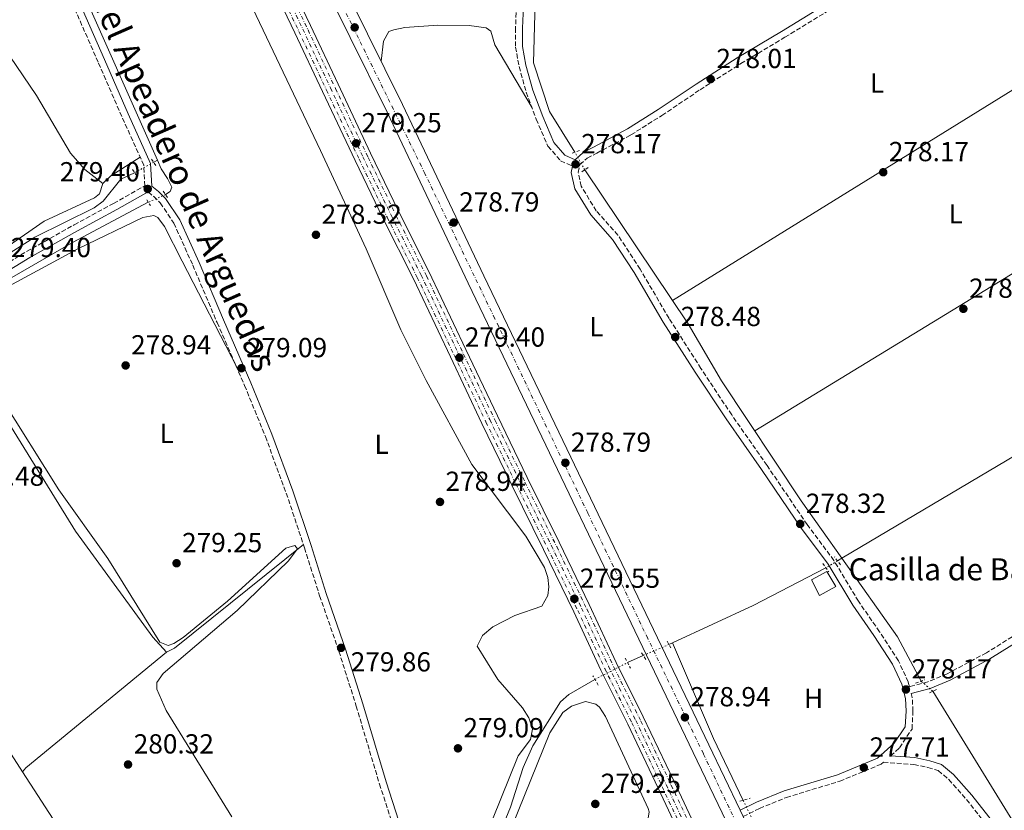
# Model space of a CAD drawing. Units: metres. Extents: x 611894 to 615372, y 4664551 to 4666921.
# Drawn here: x 613935 to 614293, y 4664941 to 4665228 of the extents above; entities that cross this region are included whole.
import ezdxf
from ezdxf.enums import TextEntityAlignment as Align

# ---------------------------------------------------------------- set-up
doc = ezdxf.new("R2010")
doc.units = ezdxf.units.M
doc.header["$MEASUREMENT"] = 0
for name, pattern in [('DGN Style 2', [1.7399219301090239, 1.043953158065414, -0.6959687720436097]), ('DGN Style 3', [2.435890702152634, 1.739921930109024, -0.6959687720436097]), ('DGN Style 4', [2.7856150101045474, 1.391937544087219, -0.6959687720436097, 0.001739921930109024, -0.6959687720436097]), ('DGN Style 5', [1.217945351076317, 0.5219765790327072, -0.6959687720436097])]:
    doc.linetypes.add(name, pattern=pattern)
for name, color, linetype, lineweight in [('Acequia sin especificar', 4, 'Continuous', 0), ('Acequia sin especificar no vista', 4, 'DGN Style 5', 0), ('Camino', 7, 'DGN Style 3', 0), ('Cauce permanente', 151, 'Continuous', 13), ('Cota de punto acotado terreno', 7, 'Continuous', 0), ('Curva de nivel intermedia', 30, 'Continuous', 0), ('Edificio', 1, 'Continuous', 13), ('Eje ferrocarril doble vía', 7, 'DGN Style 4', 0), ('Eje pista pavimentada', 7, 'DGN Style 4', 0), ('Etiqueta de uso rústico', 92, 'Continuous', 0), ('Ferrocarril vía ancha', 7, 'DGN Style 4', 0), ('Línea de asfalto', 7, 'Continuous', 13), ('Línea de cambio de uso (parcela vista)', 92, 'Continuous', 0), ('Línea superior del balasto(superficie)', 7, 'Continuous', 0), ('Margen derecho', 7, 'Continuous', 0), ('pavimentado', 23, 'Continuous', 0), ('Pontón-alcantarilla (pasos de agua)', 1, 'DGN Style 2', 0), ('Punto acotado terreno (símbolo)', 7, 'Continuous', 0), ('Texto de Borda', 7, 'Continuous', 0), ('Traza Ferrocarril', 8, 'Continuous', 0)]:
    doc.layers.add(name, color=color, linetype=linetype, lineweight=lineweight)
doc.styles.add('Style-Arial', font='arial.ttf')

# ---------------------------------------------------------------- blocks, each defined once
blk = doc.blocks.new('5PATER')
at = {"layer": 'Cauce permanente', "linetype": 'Continuous', "lineweight": 0}
h = blk.add_hatch(color=51, dxfattribs=at)
edge = h.paths.add_edge_path()
edge.add_ellipse((0, 0), major_axis=(-0.1095731443231308, -0.1110710700762829), ratio=0.9994222409660317, start_angle=0, end_angle=360)

msp = doc.modelspace()

# ---------------------------------------------------------------- linework, layer by layer
at = {"layer": 'Acequia sin especificar', "color": 4, "linetype": 'Continuous', "lineweight": 0, "extrusion": (-0.02817660477887795, -0.01553856881950851, 0.9994821818432665), "elevation": -89511.74785422985, "flags": 128}
msp.add_lwpolyline([(-3788665.342653817, 2789060.308435617), (-3788665.342653816, 2789058.754537295)], dxfattribs=at)
at = {"layer": 'Acequia sin especificar', "color": 4, "linetype": 'Continuous', "lineweight": 0, "extrusion": (0.1312146680799614, -0.2286768888004982, 0.9646188840206219), "elevation": -985921.3558386792, "flags": 128}
msp.add_lwpolyline([(2854422.643216698, 3608279.089103035), (2854454.819049899, 3608276.168545243), (2854484.634826591, 3608274.878948295)], dxfattribs=at)
at = {"layer": 'Acequia sin especificar', "color": 4, "linetype": 'Continuous', "lineweight": 0, "extrusion": (-0.2363433455368076, -0.1105476938631154, 0.9653605701508717), "elevation": -660592.1029294076, "flags": 128}
msp.add_lwpolyline([(-3965387.46479611, 2445151.909074445), (-3965387.46479611, 2445150.491012387)], dxfattribs=at)
at = {"layer": 'Acequia sin especificar', "color": 4, "linetype": 'Continuous', "lineweight": 0, "extrusion": (-0.1471508334385462, -0.0810790241561027, 0.9857853843815273), "elevation": -468335.4856012739, "flags": 128}
msp.add_lwpolyline([(-3789444.010959537, 2749586.058226718), (-3789406.406139603, 2749582.308437686), (-3789381.49458968, 2749580.939467088)], dxfattribs=at)
at = {"layer": 'Acequia sin especificar', "color": 4, "linetype": 'Continuous', "lineweight": 0, "extrusion": (0.01884017650484091, 0.00842073975955498, 0.9997870467710454), "elevation": 51131.49713786977, "flags": 128}
msp.add_lwpolyline([(4008337.91927596, -2463731.674126919), (4008337.91927596, -2463737.973674521)], dxfattribs=at)
at = {"layer": 'Acequia sin especificar', "color": 4, "linetype": 'Continuous', "lineweight": 0}
for points in [[(614136.6100000005, 4665180.01, 277.2100000000065), (614127.3799999999, 4665194.810000001, 277.2100000000065), (614121.5099999999, 4665212.41, 276.9199999999983), (614122.8799999999, 4665261.199999999, 276.179999999993), (614120.8399999999, 4665279.810000001, 275.9799999999959), (614118.6399999997, 4665287.49, 275.8699999999953), (614116.1500000004, 4665291.850000001, 275.9199999999983), (614107.4299999997, 4665296.600000001, 276.25)], [(613984.8399999999, 4665177.100000001, 278.5800000000018), (613955.4900000002, 4665243.42, 278.9400000000023), (613954.5800000001, 4665248.52, 278.8099999999977), (613955.2699999996, 4665252.460000001, 278.570000000007), (613958.0899999999, 4665255.600000001, 278.320000000007), (613985.2000000002, 4665273.350000001, 277.9100000000035), (613999.1200000001, 4665281.32, 276.3899999999995)], [(613987.7699999996, 4665164.59, 278.6900000000023), (613989.4500000002, 4665165.699999999, 278.6900000000023), (613990.0999999996, 4665167.289999999, 278.679999999993), (613988.54, 4665170.42, 278.6699999999983), (613986.2199999997, 4665173.970000001, 278.570000000007), (613984.8399999999, 4665177.100000001, 278.5800000000018)], [(613922.6200000001, 4665137.99, 278.7299999999959), (613940.29, 4665149.109999999, 278.7100000000065), (613961.8399999999, 4665159.730000001, 278.2400000000052), (613965.0899999999, 4665162.140000001, 278.2200000000012), (613971.54, 4665170.199999999, 278.2200000000012), (613976.5300000003, 4665172.51, 278.2200000000012)], [(614262.4400000004, 4664987.76, 277.4600000000065), (614253.8300000001, 4665003.859999999, 277.6100000000006), (614233.6162999999, 4665032.397299999, 277.8758999999991), (614218.8600000005, 4665053.230000001, 278.070000000007), (614189.9199999999, 4665096.890000001, 278.070000000007), (614177.7699999996, 4665117.59, 278.070000000007), (614140.1299999999, 4665173.550000001, 277.4600000000065)], [(614232.0199999996, 4665031.449999999, 277.5800000000018), (614233.6162999999, 4665032.397299999, 277.575800000006), (614326.3899999997, 4665087.449999999, 277.3300000000018), (614410.7199999997, 4665139.369999999, 277.4600000000065), (614450.3600000005, 4665162.810000001, 276.7200000000012), (614453.3300000001, 4665162.960000001, 276.5899999999965), (614455.8499999996, 4665160.789999999, 276.5899999999965), (614475.6900000004, 4665112.67, 276.7200000000012)], [(613669.25, 4664987.65, 282.7299999999959), (613674.4299999997, 4664991.119999999, 282.6300000000047), (613699.4199999999, 4665006.390000001, 282.2100000000065), (613730.6500000004, 4665023.730000001, 282.0200000000041), (613739.4500000002, 4665027.42, 281.820000000007), (613746.9699999997, 4665029.25, 281.820000000007), (613776.5099999999, 4665046.42, 281.25), (613807.8700000001, 4665064.83, 281.1000000000058), (613847.1699999999, 4665087.76, 279.5099999999948), (613904.3499999996, 4665118.609999999, 278.4700000000012), (613954.0099999999, 4665147.109999999, 278.4600000000065), (613981.54, 4665161.77, 278.2200000000012)], [(614091.5300000003, 4664891.24, 278.4199999999983), (614091.4600000001, 4664893.029999999, 278.4199999999983), (614091.8200000003, 4664894.180000001, 278.4199999999983), (614094.4299999997, 4664897.380000001, 278.4199999999983), (614098.4000000004, 4664906, 278.2899999999936), (614113.2000000002, 4664942.01, 278.0500000000029), (614117.7199999997, 4664956.41, 278.0500000000029), (614121.2400000002, 4664964.279999999, 278.1300000000047), (614131.3799999999, 4664980.210000001, 278.320000000007), (614134.3200000003, 4664982.869999999, 278.2899999999936), (614143.8600000005, 4664988.390000001, 278.1699999999983)], [(614266.6299999999, 4664984.100000001, 277.6399999999995), (614294.8300000001, 4664938.460000001, 277.6399999999995), (614328.2400000002, 4664890.609999999, 277.2799999999988), (614375.0899999999, 4664818.680000001, 277.0399999999936), (614408.9800000006, 4664769.980000001, 276.7400000000052), (614412.9600000001, 4664763.029999999, 276.6100000000006), (614422.3099999996, 4664742.66, 276.1699999999983)]]:
    msp.add_polyline3d(points, dxfattribs=at)
at = {"layer": 'Acequia sin especificar no vista', "color": 4, "linetype": 'DGN Style 5', "lineweight": 0, "extrusion": (-0.01625018159792513, 0.02982277645580087, 0.9994231003946737), "elevation": 129425.8392035271, "flags": 128}
msp.add_lwpolyline([(-2771429.356560987, -3800452.696932103), (-2771429.356560987, -3800460.05794426)], dxfattribs=at)
at = {"layer": 'Acequia sin especificar no vista', "color": 4, "linetype": 'DGN Style 5', "lineweight": 0, "extrusion": (-0.03414630884277726, -0.01886644977736204, 0.9992387535845535), "elevation": -108702.2668722194, "flags": 128}
msp.add_lwpolyline([(-3786423.943277955, 2791419.657958914), (-3786423.943277955, 2791411.711626426)], dxfattribs=at)
at = {"layer": 'Acequia sin especificar no vista', "color": 4, "linetype": 'DGN Style 5', "lineweight": 0, "extrusion": (-0.0624653072869013, -0.02827482610115592, 0.9976465404112332), "elevation": -169981.6181246224, "flags": 128}
msp.add_lwpolyline([(-3996851.100202802, 2477302.81626509), (-3996851.100202802, 2477295.961617032)], dxfattribs=at)
at = {"layer": 'Acequia sin especificar no vista', "color": 4, "linetype": 'DGN Style 5', "lineweight": 0, "extrusion": (-0.09078818272937257, -0.05344268909765708, 0.9944352089798055), "elevation": -304800.7989578253, "flags": 128}
msp.add_lwpolyline([(-3708625.024832851, 2879756.305500736), (-3708625.02483285, 2879751.369571239)], dxfattribs=at)
at = {"layer": 'Acequia sin especificar no vista', "color": 4, "linetype": 'DGN Style 5', "lineweight": 0, "extrusion": (0.01089734535728028, 0.004641894965597945, 0.9999298478769862), "elevation": 28625.05628030766, "flags": 128}
msp.add_lwpolyline([(614121.9430172787, 4664914.463662603), (614131.2637715603, 4664918.433705376)], dxfattribs=at)
at = {"layer": 'Acequia sin especificar no vista', "color": 4, "linetype": 'DGN Style 5', "lineweight": 0, "extrusion": (0.008001781186506522, 0.004139552058775574, 0.9999594169798073), "elevation": 24503.36578976643, "flags": 128}
msp.add_lwpolyline([(614121.9721180608, 4664926.926053166), (614133.8026995417, 4664933.046105602)], dxfattribs=at)
at = {"layer": 'Acequia sin especificar no vista', "color": 4, "linetype": 'DGN Style 5', "lineweight": 0, "extrusion": (-0.0243542540236282, 0.0212736443285497, 0.9994770144270129), "elevation": 84558.70179476704, "flags": 128}
msp.add_lwpolyline([(-3917460.637107057, -2604947.639730189), (-3917460.637107057, -2604953.206066506)], dxfattribs=at)
at = {"layer": 'Acequia sin especificar no vista', "color": 4, "linetype": 'DGN Style 5', "lineweight": 0, "elevation": 277.3099999999977, "flags": 128}
msp.add_lwpolyline([(614197.75, 4664944.439999999), (614201.8099999996, 4664936.09)], dxfattribs=at)
at = {"layer": 'Camino', "color": 7, "linetype": 'DGN Style 3', "lineweight": 0}
for points in [[(613922.6999999998, 4665135.080000003, 279.8099999999976), (613937.2699999989, 4665143.870000003, 279.8099999999976), (613954.6000000003, 4665153.57, 279.8099999999976), (613968.8899999999, 4665161.38, 279.5700000000071), (613980.3000000005, 4665167.75, 278.7200000000012), (613979.879999998, 4665175.27, 279.1399999999995), (613971.9099999998, 4665192.930000001, 278.8899999999995), (613963.2800000019, 4665212.680000001, 279.1399999999995), (613955.3400000002, 4665230.81, 279.2599999999948), (613948.4800000006, 4665247.910000001, 279.3800000000047), (613942.8700000001, 4665261.38, 279.5000000000001), (613937.1399999993, 4665274.710000001, 279.3800000000047), (613931.8299999983, 4665285.690000002, 278.6399999999993)], [(614258.1700000014, 4664985.739999999, 278.179999999993), (614257.7199999979, 4664987.489999999, 278.5200000000042), (614254.1700000005, 4664995.180000001, 278.5200000000042), (614247.2899999984, 4665005.710000001, 278.5200000000042), (614239.6399999997, 4665016.770000001, 278.5200000000042), (614230.7300000002, 4665031.61, 278.5200000000042), (614221.0100000016, 4665044.63, 278.7700000000041), (614206.4099999992, 4665066.140000002, 278.8899999999995), (614193.5599999991, 4665084.520000001, 278.6399999999993), (614182.3999999989, 4665101.360000002, 278.6399999999993), (614170.7899999993, 4665119.56, 278.5200000000042), (614160.2500000005, 4665137.52, 278.5200000000042), (614152.1900000004, 4665149.820000002, 278.5200000000042), (614144.3500000016, 4665158.680000001, 278.5200000000042), (614138.8900000011, 4665167.580000003, 278.3999999999943), (614137.8000000003, 4665172.570000002, 278.270000000004), (614138.3999999971, 4665175.460000002, 278.1499999999941), (614141.0100000022, 4665177.809999999, 278.1499999999941), (614144.5100000004, 4665179.600000001, 278.1499999999941), (614156.9600000002, 4665186.260000003, 278.270000000004), (614168.1999999988, 4665193.340000001, 278.5200000000042), (614182.0500000002, 4665202.649999999, 278.5200000000042), (614196.8599999984, 4665212.15, 278.3999999999943), (614212.9200000003, 4665221.739999999, 277.9100000000035), (614235.5300000013, 4665235.57, 278.1499999999941)], [(614115.359999999, 4665233.120000003, 276.8000000000029), (614114.989999998, 4665225.100000003, 276.9199999999983), (614115.0199999993, 4665218.180000001, 277.2899999999935), (614116.3099999991, 4665211.07, 277.2899999999935), (614118.8900000006, 4665201.77, 277.2899999999935), (614122.5599999987, 4665191.960000002, 277.5399999999937), (614126.7800000008, 4665182.140000001, 277.9100000000035), (614131.3699999996, 4665176.850000002, 278.0299999999989), (614135.7300000006, 4665174.890000002, 278.1499999999941)], [(613981.4600000005, 4665165.530000002, 278.729999999996), (613983.5199999991, 4665163.820000002, 279.2599999999948), (613985.8999999973, 4665161.520000001, 279.2599999999948), (613990.8299999982, 4665154.170000002, 279.2599999999948), (613997.6999999991, 4665138.899999999, 279.2599999999948), (614006.5300000003, 4665118.060000001, 279.2599999999948), (614016.5300000005, 4665095.210000002, 279.2599999999948), (614024.0699999998, 4665076.640000002, 279.7500000000001), (614031.6700000018, 4665056.109999999, 280.1199999999953), (614038.3000000013, 4665036.219999999, 280), (614043.7999999998, 4665018.789999999, 279.8699999999955), (614050.8099999992, 4664998.609999999, 279.8699999999955), (614057.0799999967, 4664978.719999999, 279.8699999999955), (614065.5599999992, 4664950.360000002, 279.7500000000001), (614073.6700000007, 4664925.550000001, 279.8699999999955), (614082.8700000007, 4664900.480000001, 280.1199999999953), (614087.3799999991, 4664888.16, 280), (614090.1299999984, 4664885.109999999, 280), (614091.3999999979, 4664883.399999999, 280), (614093.1700000004, 4664878.63, 279.5000000000001)], [(614309.9999999986, 4665012.930000001, 278.0299999999989), (614286.1600000004, 4664998.050000001, 278.1499999999941), (614271.8399999996, 4664990.420000004, 278.3999999999943), (614264.8599999992, 4664987.489999999, 278.6399999999993), (614258.1700000014, 4664985.739999999, 278.179999999993)], [(614251.2899999993, 4664960.600000002, 277.979999999996), (614254.5599999973, 4664963.54, 278.270000000004), (614259.1000000013, 4664970.359999999, 278.3999999999943), (614259.4400000012, 4664976.79, 278.3999999999943), (614259.2100000009, 4664981.79, 278.3999999999943), (614258.8099999985, 4664983.320000002, 278.1900000000024)], [(614197.739999999, 4664938.57, 278.8899999999995), (614203.6599999999, 4664941.510000002, 278.270000000004), (614213.4299999999, 4664945.480000001, 277.9100000000035), (614232.8299999969, 4664951.399999999, 278.0299999999989), (614247.9400000012, 4664957.570000002, 278.1499999999941), (614248.7100000001, 4664958.27, 277.9400000000026), (614259.7800000008, 4664957.5, 278.1499999999941), (614264.9100000006, 4664956.380000001, 278.1499999999941), (614268.6400000011, 4664955.239999998, 278.270000000004), (614272.4600000011, 4664952.010000003, 278.1499999999941), (614278.9200000007, 4664944.750000001, 278.0299999999989), (614289.0700000006, 4664931.789999999, 278.0299999999989)]]:
    msp.add_polyline3d(points, dxfattribs=at)
at = {"layer": 'Curva de nivel intermedia', "color": 30, "linetype": 'Continuous', "lineweight": 0, "elevation": 279.9999999999999, "flags": 128}
msp.add_lwpolyline([(613928.0900000011, 4665090.71), (613948.9900000001, 4665057.289999999), (613966.8600000005, 4665032.350000001), (613985.7499999999, 4665001.980000001), (613988.6900000013, 4665000.720000001), (613990.7800000012, 4665001.470000001), (613994.1600000008, 4665003.61), (614010.3200000012, 4665016.86), (614031.4800000016, 4665036.08), (614034.7400000006, 4665037.029999998), (614035.770000001, 4665035.890000001), (614032.3300000011, 4665031.390000001), (614013.77, 4665013.46), (613986.9600000014, 4664990.529999999), (613984.620000001, 4664987.269999999), (613984.6600000013, 4664984.800000001), (613987.9699999995, 4664977.029999999), (614011.8300000001, 4664938.430000001)], dxfattribs=at)
at = {"layer": 'Edificio', "color": 1, "linetype": 'Continuous', "lineweight": 13}
msp.add_polyline3d([(614231.4699999997, 4665022.140000001, 280.8800000000047), (614225.4500000002, 4665018.880000001, 281.25), (614222.54, 4665024.52, 281.25), (614228.1799999997, 4665027.550000001, 280.8800000000047)], close=True, dxfattribs=at)
at = {"layer": 'Edificio', "color": 51, "linetype": 'Continuous', "lineweight": 13}
msp.add_polyline3d([(614225.4500000002, 4665018.880000001, 281.25), (614222.54, 4665024.52, 281.25), (614228.1799999997, 4665027.550000001, 280.8800000000047), (614231.4699999997, 4665022.140000001, 280.8800000000047), (614225.4500000002, 4665018.880000001, 281.25)], dxfattribs=at)
at = {"layer": 'Eje ferrocarril doble vía', "color": 7, "linetype": 'DGN Style 4', "lineweight": 0}
msp.add_polyline3d([(613952.0500000005, 4665401.940000001, 280.570000000007), (613964.2600000014, 4665376.609999999, 280.2400000000052), (613976.5300000003, 4665351.31, 279.9400000000023), (613987.5899999999, 4665328.940000002, 279.8699999999953), (613998.1800000002, 4665306.78, 279.9199999999983), (614008.5599999982, 4665284.699999999, 279.6999999999971), (614017.0699999997, 4665266.59, 279.7200000000012), (614026.5899999995, 4665247.940000001, 279.5500000000029), (614037.6900000015, 4665224.680000001, 279.6600000000035), (614047.7100000018, 4665203.350000001, 279.679999999993), (614059.5200000004, 4665178.34, 279.7899999999936), (614069.7399999973, 4665157.149999999, 279.7899999999936), (614080.7100000022, 4665135.309999999, 280.0899999999965), (614094.1799999991, 4665106.920000002, 280.3899999999995), (614105.640000001, 4665082.809999999, 280.4400000000023), (614116.5199999996, 4665060.370000003, 280.3699999999953), (614128.070000001, 4665036.940000001, 280.4600000000065), (614139.019999999, 4665014.280000002, 280.4600000000065), (614148.8299999991, 4664993.140000001, 280.3099999999977), (614158.6799999997, 4664973.480000001, 280.5500000000029), (614169.7199999992, 4664950.180000001, 280.4799999999959), (614179.8900000014, 4664928.539999999, 280.2200000000012)], dxfattribs=at)
at = {"layer": 'Eje pista pavimentada', "color": 7, "linetype": 'DGN Style 4', "lineweight": 0}
msp.add_polyline3d([(614361.2899999993, 4664590.170000004, 278.3600000000005), (614346.6199999999, 4664620.000000001, 278.1199999999954), (614310.3399999985, 4664695.81, 278.1600000000035), (614292.1299999984, 4664734.010000002, 278.6600000000036), (614276.1400000001, 4664767.640000002, 278.5299999999988), (614263.5799999986, 4664793.59, 278.429999999993), (614246.3399999985, 4664829.699999999, 278.2899999999935), (614234.1000000008, 4664855.16, 278.3300000000018), (614209.9999999988, 4664905.330000004, 278.8099999999977), (614183.2699999984, 4664961.36, 279.3399999999965), (614163.0399999977, 4665003.310000001, 279.270000000004), (614141.229999999, 4665048.890000001, 279.0800000000019), (614107.48, 4665119.470000001, 279.0099999999949), (614082.0599999971, 4665172.219999999, 278.4900000000053), (614046.0399999993, 4665245.590000001, 278.270000000004), (614010.0300000006, 4665320.070000002, 278.3899999999995), (613972.5599999978, 4665399.940000001, 278.7899999999936)], dxfattribs=at)
at = {"layer": 'Ferrocarril vía ancha', "color": 7, "linetype": 'DGN Style 4', "lineweight": 0}
for points in [[(613950.6400000001, 4665401.09, 280.570000000007), (613962.86, 4665375.760000003, 280.2400000000052), (613975.1299999988, 4665350.469999999, 279.9400000000023), (613986.1799999995, 4665328.100000001, 279.8699999999953), (613996.780000001, 4665305.940000002, 279.9199999999983), (614007.1499999977, 4665283.859999998, 279.6999999999971), (614015.6599999993, 4665265.749999999, 279.7200000000012), (614025.1799999991, 4665247.09, 279.5500000000029), (614036.2800000011, 4665223.84, 279.6600000000035), (614046.3099999981, 4665202.510000002, 279.679999999993), (614058.120000001, 4665177.5, 279.7899999999936), (614068.3400000003, 4665156.309999998, 279.7899999999936), (614079.3000000016, 4665134.469999998, 280.0899999999965), (614092.7699999987, 4665106.080000001, 280.3899999999995), (614104.2399999973, 4665081.969999998, 280.4400000000023), (614115.1200000005, 4665059.530000002, 280.3699999999953), (614126.6600000006, 4665036.090000001, 280.4600000000065), (614137.6099999986, 4665013.440000001, 280.4600000000065), (614147.420000001, 4664992.300000002, 280.3099999999977), (614157.2800000004, 4664972.63, 280.5500000000029), (614168.32, 4664949.34, 280.4799999999959), (614178.4899999978, 4664927.7, 280.2200000000012)], [(613953.9400000015, 4665401.659999999, 280.570000000007), (613966.1600000013, 4665376.330000003, 280.2400000000052), (613978.4300000002, 4665351.03, 279.9400000000023), (613989.480000001, 4665328.66, 279.8699999999953), (614000.079999998, 4665306.500000001, 279.9199999999983), (614010.4499999991, 4665284.420000002, 279.6999999999971), (614018.9600000007, 4665266.309999998, 279.7200000000012), (614028.4800000003, 4665247.66, 279.5500000000029), (614039.579999998, 4665224.399999999, 279.6600000000035), (614049.6099999994, 4665203.07, 279.679999999993), (614061.4200000024, 4665178.059999999, 279.7899999999936), (614071.6400000016, 4665156.870000001, 279.7899999999936), (614082.6000000008, 4665135.030000002, 280.0899999999965), (614096.07, 4665106.640000001, 280.3899999999995), (614107.5399999986, 4665082.530000002, 280.4400000000023), (614118.4200000018, 4665060.09, 280.3699999999953), (614129.960000002, 4665036.649999998, 280.4600000000065), (614140.9099999999, 4665014.000000001, 280.4600000000065), (614150.7199999979, 4664992.86, 280.3099999999977), (614160.5799999973, 4664973.199999999, 280.5500000000029), (614171.6200000013, 4664949.899999998, 280.4799999999959), (614181.7899999992, 4664928.260000002, 280.2200000000012)]]:
    msp.add_polyline3d(points, dxfattribs=at)
at = {"layer": 'Línea de asfalto', "color": 7, "linetype": 'Continuous', "lineweight": 13}
for points in [[(613945.3599999979, 4665448.88, 279.6100000000006), (613978.8500000021, 4665379.690000002, 278.4900000000053), (614014.5900000005, 4665303.140000002, 278.3600000000005), (614068.2899999984, 4665194.57, 278.1900000000024), (614097.8399999997, 4665132.36, 278.979999999996), (614179.5699999991, 4664961.860000002, 279.3500000000058), (614236.7899999976, 4664842.910000001, 278.2299999999959), (614296.8299999967, 4664717.770000001, 278.7200000000012), (614331.0199999983, 4664645.140000001, 278.3600000000005), (614357.8200000003, 4664590.120000001, 278.3600000000005)], [(614022.9499999977, 4665300.410000001, 278.3600000000005), (614073.9400000012, 4665197.309999999, 278.1900000000024), (614103.5100000004, 4665135.070000002, 278.979999999996), (614185.2300000008, 4664964.580000004, 279.3500000000058), (614196.6599999993, 4664940.820000002, 279.1300000000046)]]:
    msp.add_polyline3d(points, dxfattribs=at)
at = {"layer": 'Línea de cambio de uso (parcela vista)', "color": 92, "linetype": 'Continuous', "lineweight": 0, "extrusion": (0.07239947782515647, -0.0988553420133875, 0.9924645771845266), "elevation": -416431.335531668, "flags": 128}
msp.add_lwpolyline([(3252130.39443429, 3375199.171191408), (3252098.390364236, 3375199.171191408), (3251944.41006449, 3375211.249680126)], dxfattribs=at)
at = {"layer": 'Línea de cambio de uso (parcela vista)', "color": 92, "linetype": 'Continuous', "lineweight": 0, "extrusion": (0.001996827452990102, 0.001218667961475516, 0.9999972637605178), "elevation": 7189.286576237937, "flags": 128}
msp.add_lwpolyline([(614200.231067465, 4665073.362818656), (614372.311366101, 4665178.383496642)], dxfattribs=at)
at = {"layer": 'Línea de cambio de uso (parcela vista)', "color": 92, "linetype": 'Continuous', "lineweight": 0, "elevation": 278.0200000000041, "flags": 128}
msp.add_lwpolyline([(613965.0599999996, 4665168.609999999), (613967.9600000001, 4665171.4), (613978.5499999998, 4665178.210000001)], dxfattribs=at)
at = {"layer": 'Línea de cambio de uso (parcela vista)', "color": 92, "linetype": 'Continuous', "lineweight": 0, "extrusion": (0.2662298841983484, 0.1804752857213946, 0.9468634114820971), "elevation": 1005623.145933904, "flags": 128}
msp.add_lwpolyline([(3516864.894955181, -2959578.407118708), (3516925.192609902, -2959579.930580281), (3517012.355589761, -2959579.930580281)], dxfattribs=at)
at = {"layer": 'Línea de cambio de uso (parcela vista)', "color": 92, "linetype": 'Continuous', "lineweight": 0, "extrusion": (0.0413646381892857, -0.07759249126201934, 0.9961266847179745), "elevation": -336293.51572173, "flags": 128}
msp.add_lwpolyline([(2736355.313029436, 3812932.773252463), (2736358.565382429, 3812932.773252463), (2736417.624531399, 3812944.032249885)], dxfattribs=at)
at = {"layer": 'Línea de cambio de uso (parcela vista)', "color": 92, "linetype": 'Continuous', "lineweight": 0, "extrusion": (-0.5537760375343059, 0.6748156571743488, 0.4878072663308275), "elevation": 2808138.480500063, "flags": 128}
msp.add_lwpolyline([(-3433974.936093798, -1568873.632378151), (-3433908.728900835, -1568873.632378151), (-3433906.887182517, -1568873.071063942)], dxfattribs=at)
at = {"layer": 'Línea de cambio de uso (parcela vista)', "color": 92, "linetype": 'Continuous', "lineweight": 0}
for points in [[(613965.0599999996, 4665168.609999999, 278.0200000000041), (613958.4299999997, 4665173.640000001, 278.0200000000041), (613953.2300000006, 4665179.58, 278.0200000000041), (613940.8600000005, 4665200.609999999, 278.0200000000041), (613916.5999999996, 4665236.41, 278.320000000007), (613868.0999999996, 4665304.600000001, 278.4900000000052), (613857.2790999999, 4665320.259400001, 278.5997999999963)], [(614018.3600000005, 4665234.75, 277.6399999999995), (614044.1100000005, 4665180.560000001, 277.1999999999971), (614060.7199999997, 4665144.84, 277.1699999999983), (614073.2800000003, 4665115.41, 277.6199999999953), (614082.54, 4665096.99, 277.4100000000035), (614099.0999999996, 4665066.49, 277.6399999999995), (614118.7300000006, 4665040.5, 277.8500000000058), (614125.54, 4665029.029999999, 278.0099999999948), (614126.7100000001, 4665025.439999999, 278.0500000000029), (614127.1299999999, 4665022.02, 278.0899999999965), (614126.6799999997, 4665018.82, 278.1199999999953), (614124.5499999998, 4665015.02, 278.1300000000047), (614114.7599999999, 4665011.600000001, 278.1300000000047), (614106.7599999999, 4665007.449999999, 278.6199999999953), (614102.9600000001, 4665004.33, 278.6199999999953), (614101.0700000003, 4665000.41, 278.6199999999953), (614108.5599999996, 4664988.300000001, 278.6199999999953), (614117.54, 4664978.09, 278.6199999999953), (614119.8399999999, 4664974.390000001, 278.6199999999953), (614121.1299999999, 4664970.310000001, 278.6199999999953), (614120.4000000004, 4664966.5, 278.6199999999953), (614115.9800000006, 4664960.58, 278.6199999999953), (614088.5, 4664892.390000001, 278.6199999999953)], [(614066.1500000004, 4665213.060000001, 277.8999999999942), (614066.9800000006, 4665220.300000001, 277.4100000000035), (614068.9100000003, 4665223.880000001, 277.4100000000035), (614070.75, 4665224.430000001, 276.9100000000035), (614074.8099999996, 4665225.310000001, 276.9100000000035), (614086.7800000003, 4665226.15, 276.5099999999948), (614098.1799999997, 4665226.07, 276.3300000000018), (614104.3700000001, 4665225.109999999, 276.7400000000052), (614106.0599999996, 4665223.930000001, 276.9100000000035), (614107.5199999996, 4665219.039999999, 277.4100000000035), (614120.9900000002, 4665196.15, 276.4199999999983)], [(613590.5800000001, 4665075.24, 282.7299999999959), (613598.1299999999, 4665056.300000001, 283.5), (613597.1500000004, 4665040.08, 283.5), (613597.7599999999, 4664998.640000001, 283.5), (613598.4400000004, 4664986.67, 283.7700000000041), (613600.7599999999, 4664968.76, 284.2599999999948), (613601.8300000001, 4664964.939999999, 284.2599999999948), (613603.5899999999, 4664961.289999999, 284.2599999999948), (613606.3399999999, 4664957.83, 284.2599999999948), (613606.9800000006, 4664957.449999999, 284.2599999999948), (613610.3499999996, 4664957.779999999, 283.8800000000047), (613615.7699999996, 4664960.9, 283.8800000000047), (613634.6500000004, 4664975.710000001, 283.8800000000047), (613652.4900000002, 4664988.310000001, 283.8800000000047), (613682.5700000003, 4665006.9, 282.7299999999959), (613697.4000000004, 4665016.800000001, 282.7299999999959), (613767.6699999999, 4665052.720000001, 281.4900000000052), (613801.9500000002, 4665073.32, 280.820000000007), (613855.2400000002, 4665103.41, 278.5099999999948), (613929.3899999997, 4665144.980000001, 278.0599999999977), (613943.7000000002, 4665154.949999999, 278.0200000000041), (613961.9400000004, 4665163.439999999, 278.0200000000041), (613963.75, 4665164.83, 278.0200000000041), (613965.0599999996, 4665168.609999999, 278.0200000000041)], [(613911.9699999997, 4665111.039999999, 279.5), (613913.04, 4665112.83, 279.5), (613913.8200000003, 4665118.66, 279.5), (613915.7999999998, 4665122.189999999, 279.5), (613918.8700000001, 4665124.890000001, 279.5), (613955.9199999999, 4665144.890000001, 280.5299999999988), (613979.4900000002, 4665156.24, 279.4199999999983), (613983.4900000002, 4665156.980000001, 278.6699999999983), (613985.0499999998, 4665156.199999999, 278.5099999999948), (613987.3700000001, 4665152.939999999, 278.5200000000041), (613993.8700000001, 4665140.42, 278.0200000000041), (614013.6500000004, 4665101.800000001, 278.5099999999948)], [(613911.9699999997, 4665111.039999999, 278.0200000000041), (613921.8399999999, 4665095.970000001, 280.4700000000012), (613930.29, 4665082.430000001, 281.179999999993), (613955.1200000001, 4665042.24, 279.4900000000052), (613983.2000000002, 4665003.779999999, 279.3500000000058), (613988.1900000004, 4664998.230000001, 279)], [(614098.3899999997, 4664887.949999999, 279.3999999999942), (614094.9900000002, 4664888.66, 279.1600000000035), (614127.4100000003, 4664969, 278.9100000000035), (614132.1500000004, 4664976.33, 278.9100000000035), (614135.3600000005, 4664978.65, 278.9100000000035), (614140.4500000002, 4664980.310000001, 278.9100000000035), (614144.2400000002, 4664979.34, 279.2599999999948), (614145.5300000003, 4664978.33, 279.3999999999942), (614147.6900000004, 4664974.930000001, 279.6300000000047), (614163.2100000001, 4664941.5, 279.6199999999953), (614163.5199999996, 4664940.32, 279.6499999999942), (614162.9800000006, 4664936.470000001, 279.6499999999942), (614159.8099999996, 4664929.77, 279.6499999999942), (614157.2199999997, 4664925.880000001, 279.6499999999942), (614148.75, 4664917.369999999, 279.6499999999942), (614139.0800000001, 4664909.300000001, 279.5), (614125.4000000004, 4664899.42, 278.9100000000035), (614118.2599999999, 4664895.32, 278.9499999999971), (614107.1200000001, 4664890.689999999, 279.320000000007), (614098.3899999997, 4664887.949999999, 279.3999999999942)], [(613935.7599999999, 4664954.850000001, 280.4799999999959), (613960.7300000006, 4664916.33, 279.5099999999948), (613969.5599999996, 4664899.689999999, 279.5), (613982.7800000003, 4664877.529999999, 279.5)]]:
    msp.add_polyline3d(points, dxfattribs=at)
at = {"layer": 'Línea superior del balasto(superficie)', "color": 7, "linetype": 'Continuous', "lineweight": 0}
for points in [[(613954.829999999, 4665403.239999998, 280.570000000007), (613967.0199999996, 4665377.940000001, 280.2400000000052), (613979.2899999984, 4665352.659999999, 279.9400000000023), (613990.3500000027, 4665330.29, 279.8699999999953), (614000.9499999996, 4665308.100000001, 279.9199999999983), (614011.3299999975, 4665286, 279.6999999999971), (614019.829999998, 4665267.940000001, 279.7200000000012), (614029.3400000008, 4665249.300000001, 279.5500000000029), (614040.4600000009, 4665226.000000001, 279.6600000000035), (614050.4899999979, 4665204.659999999, 279.679999999993), (614062.2899999997, 4665179.660000001, 279.7899999999936), (614072.5, 4665158.510000002, 279.7899999999936), (614083.469999998, 4665136.66, 280.0899999999965), (614096.9499999983, 4665108.239999998, 280.3899999999995), (614108.4100000004, 4665084.140000001, 280.4400000000023), (614119.2800000022, 4665061.720000001, 280.3699999999953), (614130.8299999993, 4665038.280000002, 280.4600000000065), (614141.7899999983, 4665015.600000001, 280.4600000000065), (614151.5899999996, 4664994.480000001, 280.3099999999977), (614161.4400000023, 4664974.82, 280.5500000000029), (614172.4999999999, 4664951.489999999, 280.4799999999959), (614182.670000002, 4664929.850000001, 280.2200000000012)], [(613949.1800000005, 4665400.590000001, 280.570000000007), (613961.4099999992, 4665375.230000001, 280.2400000000052), (613973.6900000017, 4665349.920000002, 279.9400000000023), (613984.7399999978, 4665327.559999999, 279.8699999999953), (613995.3200000013, 4665305.430000001, 279.9199999999983), (614005.6900000004, 4665283.350000001, 279.6999999999971), (614014.230000001, 4665265.199999999, 279.7200000000012), (614023.7500000007, 4665246.54, 279.5500000000029), (614034.8299999982, 4665223.330000003, 279.6600000000035), (614044.8500000008, 4665202.010000001, 279.679999999993), (614056.6599999992, 4665176.980000001, 279.7899999999936), (614066.8999999987, 4665155.749999999, 279.7899999999936), (614077.86, 4665133.920000004, 280.0899999999965), (614091.3200000002, 4665105.559999998, 280.3899999999995), (614102.7899999989, 4665081.440000001, 280.4400000000023), (614113.6799999987, 4665058.980000001, 280.3699999999953), (614125.2199999989, 4665035.55, 280.4600000000065), (614136.1600000003, 4665012.930000001, 280.4600000000065), (614145.9800000016, 4664991.77, 280.3099999999977), (614155.8400000009, 4664972.090000001, 280.5500000000029), (614166.8600000005, 4664948.830000003, 280.4799999999959), (614177.0300000004, 4664927.190000001, 280.2200000000012)]]:
    msp.add_polyline3d(points, dxfattribs=at)
at = {"layer": 'Margen derecho', "color": 7, "linetype": 'Continuous', "lineweight": 0}
for points in [[(613890.8900000011, 4665386.15, 278.8899999999995), (613898.8000000013, 4665367.300000001, 278.7700000000041), (613908.0799999973, 4665344.960000002, 278.8899999999995), (613917.5900000003, 4665322.370000001, 278.6399999999993), (613927.1299999978, 4665300.790000001, 278.3999999999943), (613934.0700000003, 4665286.789999999, 278.6399999999993), (613939.4100000003, 4665275.75, 279.3800000000047), (613945.1700000024, 4665262.360000002, 279.5000000000001), (613950.7899999993, 4665248.86, 279.3800000000047), (613957.6499999969, 4665231.780000002, 279.2599999999948), (613965.5700000006, 4665213.680000002, 279.1399999999995), (613974.1999999986, 4665193.949999999, 278.8899999999995), (613982.359999999, 4665175.870000001, 279.1399999999995), (613982.8099999984, 4665167.660000001, 279.2599999999948), (613985.1900000012, 4665165.680000001, 279.2599999999948), (613987.8299999986, 4665163.140000002, 279.2599999999948), (613993.0299999998, 4665155.390000002, 279.2599999999948), (613999.989999998, 4665139.910000001, 279.2599999999948), (614008.8299999981, 4665119.050000003, 279.2599999999948), (614018.8299999983, 4665096.180000001, 279.2599999999948)], [(614117.859999998, 4665233.02, 276.8000000000029), (614117.489999997, 4665225.04, 276.9199999999983), (614117.5199999983, 4665218.410000001, 277.2899999999935), (614118.7499999999, 4665211.63, 277.2899999999935), (614121.2699999989, 4665202.539999999, 277.2899999999935), (614124.8799999988, 4665192.899999999, 277.5399999999937), (614128.9200000021, 4665183.489999998, 277.9100000000035), (614132.8999999985, 4665178.899999999, 278.0299999999989), (614136.6299999991, 4665177.230000002, 278.1499999999941), (614139.5799999973, 4665179.890000002, 278.1499999999941), (614143.3500000002, 4665181.820000002, 278.1499999999941), (614155.7100000008, 4665188.430000001, 278.270000000004), (614166.8399999997, 4665195.440000002, 278.5200000000042), (614180.6799999999, 4665204.739999998, 278.5200000000042), (614195.5399999995, 4665214.270000001, 278.3999999999943), (614211.6299999983, 4665223.88, 277.9100000000035), (614234.2500000006, 4665237.720000001, 278.1499999999941)], [(614196.6599999993, 4664940.820000002, 278.8899999999995), (614202.6299999994, 4664943.79, 278.270000000004), (614212.5899999995, 4664947.84, 277.9100000000035), (614231.9899999986, 4664953.760000004, 278.0299999999989), (614246.5899999988, 4664959.720000001, 278.1499999999941), (614252.6499999984, 4664965.190000001, 278.270000000004), (614256.6400000004, 4664971.170000004, 278.3999999999943), (614256.9299999988, 4664976.79, 278.3999999999943), (614256.7199999986, 4664981.41, 278.3999999999943), (614255.3500000007, 4664986.640000001, 278.5200000000042), (614251.98, 4664993.960000001, 278.5200000000042), (614245.2099999997, 4665004.31, 278.5200000000042), (614237.5399999986, 4665015.410000003, 278.5200000000042), (614228.6499999971, 4665030.210000001, 278.5200000000042), (614218.9699999987, 4665043.180000001, 278.7700000000041), (614204.3500000006, 4665064.720000001, 278.8899999999995), (614191.5000000005, 4665083.120000003, 278.6399999999993), (614180.3, 4665100, 278.6399999999993), (614168.649999998, 4665118.260000002, 278.5200000000042), (614158.1299999993, 4665136.200000001, 278.5200000000042), (614150.1999999988, 4665148.300000002, 278.5200000000042), (614142.3299999988, 4665157.190000001, 278.5200000000042), (614136.5399999997, 4665166.630000001, 278.3999999999943), (614135.25, 4665172.559999999, 278.270000000004), (614135.7300000006, 4665174.890000002, 278.1499999999941)], [(613923.9600000005, 4665132.920000002, 279.8099999999976), (613938.5199999983, 4665141.710000001, 279.8099999999976), (613955.8099999975, 4665151.38, 279.8099999999976), (613970.1000000014, 4665159.190000002, 279.5700000000071), (613981.4600000005, 4665165.530000002, 278.729999999996)], [(614018.8299999983, 4665096.180000001, 279.2599999999948), (614026.3999999989, 4665077.550000002, 279.7500000000001), (614034.0299999998, 4665056.940000001, 280.1199999999953), (614040.6799999995, 4665036.99, 280), (614046.1700000013, 4665019.580000003, 279.8699999999955), (614053.1799999987, 4664999.399999999, 279.8699999999955), (614059.4699999985, 4664979.460000001, 279.8699999999955), (614067.9499999987, 4664951.11, 279.7500000000001), (614076.0300000011, 4664926.370000001, 279.8699999999955)], [(614311.3199999996, 4665010.81, 278.0299999999989), (614287.4099999999, 4664995.880000001, 278.1499999999941), (614272.9100000003, 4664988.149999999, 278.3999999999943), (614265.6599999993, 4664985.120000003, 278.6399999999993), (614258.8099999985, 4664983.320000002, 278.1900000000024)], [(614251.2899999993, 4664960.600000002, 277.979999999996), (614260.1400000007, 4664959.989999998, 278.1499999999941), (614265.5399999986, 4664958.810000001, 278.1499999999941), (614269.8599999994, 4664957.480000001, 278.270000000004), (614274.2100000011, 4664953.800000001, 278.1499999999941), (614280.8399999985, 4664946.36, 278.0299999999989), (614291.0599999977, 4664933.300000003, 278.0299999999989)]]:
    msp.add_polyline3d(points, dxfattribs=at)
at = {"layer": 'pavimentado', "color": 23, "linetype": 'Continuous', "lineweight": 0}
msp.add_polyline3d([(613962.4400000018, 4665428.019999999, 279.2299999999959), (613984.5300000021, 4665382.390000001, 278.4900000000052), (614020.2500000005, 4665305.859999999, 278.3600000000006), (614021.5599999981, 4665303.220000001, 278.3600000000006), (614022.9499999982, 4665300.41, 278.3999999999942), (614073.9400000017, 4665197.309999998, 278.1900000000023), (614103.5100000009, 4665135.070000002, 278.9799999999959), (614185.2300000013, 4664964.580000003, 279.3500000000058), (614196.6599999998, 4664940.82, 279.1300000000047), (614197.7399999994, 4664938.57, 278.8899999999995), (614242.4499999997, 4664845.63, 278.2299999999959), (614302.5000000001, 4664720.470000001, 278.7200000000012), (614336.6900000017, 4664647.850000001, 278.3600000000006), (614364.7499999999, 4664590.230000001, 278.3600000000006), (614357.8200000008, 4664590.120000001, 278.3600000000006), (614331.0199999987, 4664645.140000001, 278.3600000000006), (614296.8299999972, 4664717.77, 278.7200000000012), (614236.7899999982, 4664842.910000001, 278.2299999999959), (614179.5699999996, 4664961.86, 279.3500000000058), (614097.8400000002, 4665132.36, 278.9799999999959), (614068.2899999989, 4665194.569999999, 278.1900000000023), (614014.5900000009, 4665303.140000002, 278.3600000000006), (613978.8500000027, 4665379.690000002, 278.4900000000052), (613945.3599999984, 4665448.88, 279.6100000000006)], dxfattribs=at)
at = {"layer": 'Pontón-alcantarilla (pasos de agua)', "color": 1, "linetype": 'DGN Style 2', "lineweight": 0, "extrusion": (-0.02384170205980871, 0.03555094034151262, 0.9990834318933157), "elevation": 151491.6172612663, "flags": 128}
msp.add_lwpolyline([(-3108338.159329097, -3529322.901564836), (-3108338.159329097, -3529325.93856994)], dxfattribs=at)
at = {"layer": 'Pontón-alcantarilla (pasos de agua)', "color": 1, "linetype": 'DGN Style 2', "lineweight": 0, "flags": 128}
for points, elevation in [([(614138.2000000002, 4665180.65), (614135.6200000001, 4665179.600000001)], 278.1499999999942), ([(614139.1399999997, 4665172.880000001), (614141.3899999997, 4665174.4)], 278.0899999999965), ([(613988.4800000006, 4665163.539999999), (613986.9400000004, 4665165.810000001)], 279.1300000000047), ([(614170.1200000001, 4665002.25), (614171.4000000004, 4664999.84)], 279.0599999999977), ([(614196.5599999996, 4664944.09), (614200.29, 4664945.199999999)], 277.8000000000029)]:
    msp.add_lwpolyline(points, dxfattribs=dict(at, elevation=elevation))
at = {"layer": 'Pontón-alcantarilla (pasos de agua)', "color": 1, "linetype": 'DGN Style 2', "lineweight": 0, "extrusion": (-0.02371175619541438, 0.03549748116759424, 0.9990884252401715), "elevation": 151322.0372263506, "flags": 128}
msp.add_lwpolyline([(-3101858.141171717, -3535020.446851214), (-3101858.141171717, -3535023.492159079)], dxfattribs=at)
at = {"layer": 'Pontón-alcantarilla (pasos de agua)', "color": 1, "linetype": 'DGN Style 2', "lineweight": 0, "extrusion": (-0.05056043658152927, 0.08206347781854198, 0.9953437737088683), "elevation": 352073.6027704306, "flags": 128}
msp.add_lwpolyline([(-2969831.739300254, -3632748.180795325), (-2969831.739300254, -3632745.690875649)], dxfattribs=at)
at = {"layer": 'Pontón-alcantarilla (pasos de agua)', "color": 1, "linetype": 'DGN Style 2', "lineweight": 0, "extrusion": (0.01825549509893601, -0.02599515200838311, 0.9994953671582244), "elevation": -109776.9870165443, "flags": 128}
msp.add_lwpolyline([(3183679.15758744, 3462935.263616709), (3183679.15758744, 3462931.485866055)], dxfattribs=at)
at = {"layer": 'Pontón-alcantarilla (pasos de agua)', "color": 1, "linetype": 'DGN Style 2', "lineweight": 0, "extrusion": (-0.01955768910873795, 0.02587227931540871, 0.999473922601161), "elevation": 108960.152809949, "flags": 128}
msp.add_lwpolyline([(-3303114.402821876, -3349231.301665089), (-3303114.402821876, -3349235.001638062)], dxfattribs=at)
at = {"layer": 'Pontón-alcantarilla (pasos de agua)', "color": 1, "linetype": 'DGN Style 2', "lineweight": 0, "extrusion": (-0.01500787459395645, 0.02820851821445733, 0.9994893912395052), "elevation": 122654.1369886516, "flags": 128}
msp.add_lwpolyline([(-2733316.887411532, -3827964.183248441), (-2733316.887411532, -3827960.11469833)], dxfattribs=at)
at = {"layer": 'Pontón-alcantarilla (pasos de agua)', "color": 1, "linetype": 'DGN Style 2', "lineweight": 0, "extrusion": (-0.02163184777700428, 0.03337108225917967, 0.9992089040989395), "elevation": 142668.9578562324, "flags": 128}
msp.add_lwpolyline([(-3052830.649599539, -3577604.050938412), (-3052830.649599539, -3577607.068371096)], dxfattribs=at)
at = {"layer": 'Pontón-alcantarilla (pasos de agua)', "color": 1, "linetype": 'DGN Style 2', "lineweight": 0, "extrusion": (0.01680757420879293, -0.02923817596883165, 0.9994311554655636), "elevation": -125794.3816839891, "flags": 128}
msp.add_lwpolyline([(2857346.604604804, 3736176.899167796), (2857346.604604804, 3736180.75389217)], dxfattribs=at)
at = {"layer": 'Pontón-alcantarilla (pasos de agua)', "color": 1, "linetype": 'DGN Style 2', "lineweight": 0, "extrusion": (-0.03122370519484478, -0.01167414496159326, 0.9994442428536578), "elevation": -73360.9259284455, "flags": 128}
msp.add_lwpolyline([(-4154440.095993113, 2207864.447881388), (-4154440.095993113, 2207868.047728606)], dxfattribs=at)
at = {"layer": 'Pontón-alcantarilla (pasos de agua)', "color": 1, "linetype": 'DGN Style 2', "lineweight": 0, "extrusion": (0.03567227272754992, 0.01618245485306052, 0.9992325140393401), "elevation": 97681.34576346129, "flags": 128}
msp.add_lwpolyline([(3994522.612390831, -2484684.08998755), (3994522.61239083, -2484680.771222719)], dxfattribs=at)
at = {"layer": 'Traza Ferrocarril', "color": 8, "linetype": 'Continuous', "lineweight": 0}
for points in [[(613954.829999999, 4665403.239999998, 280.570000000007), (613967.0199999996, 4665377.940000001, 280.2400000000052), (613979.2899999984, 4665352.659999999, 279.9400000000023), (613990.3500000027, 4665330.29, 279.8699999999953), (614000.9499999996, 4665308.100000001, 279.9199999999983), (614011.3299999975, 4665286, 279.6999999999971), (614019.829999998, 4665267.940000001, 279.7200000000012), (614029.3400000008, 4665249.300000001, 279.5500000000029), (614040.4600000009, 4665226.000000001, 279.6600000000035), (614050.4899999979, 4665204.659999999, 279.679999999993), (614062.2899999997, 4665179.660000001, 279.7899999999936), (614072.5, 4665158.510000002, 279.7899999999936), (614083.469999998, 4665136.66, 280.0899999999965), (614096.9499999983, 4665108.239999998, 280.3899999999995), (614108.4100000004, 4665084.140000001, 280.4400000000023), (614119.2800000022, 4665061.720000001, 280.3699999999953), (614130.8299999993, 4665038.280000002, 280.4600000000065), (614141.7899999983, 4665015.600000001, 280.4600000000065), (614151.5899999996, 4664994.480000001, 280.3099999999977), (614161.4400000023, 4664974.82, 280.5500000000029), (614172.4999999999, 4664951.489999999, 280.4799999999959), (614182.670000002, 4664929.850000001, 280.2200000000012)], [(614177.0300000004, 4664927.190000001, 280.2200000000012), (614166.8600000005, 4664948.830000003, 280.4799999999959), (614155.8400000009, 4664972.090000001, 280.5500000000029), (614145.9800000016, 4664991.77, 280.3099999999977), (614136.1600000003, 4665012.930000001, 280.4600000000065), (614125.2199999989, 4665035.55, 280.4600000000065), (614113.6799999987, 4665058.980000001, 280.3699999999953), (614102.7899999989, 4665081.440000001, 280.4400000000023), (614091.3200000002, 4665105.559999998, 280.3899999999995), (614077.86, 4665133.920000004, 280.0899999999965), (614066.8999999987, 4665155.749999999, 279.7899999999936), (614056.6599999992, 4665176.980000001, 279.7899999999936), (614044.8500000008, 4665202.010000001, 279.679999999993), (614034.8299999982, 4665223.330000003, 279.6600000000035), (614023.7500000007, 4665246.54, 279.5500000000029), (614014.230000001, 4665265.199999999, 279.7200000000012), (614005.6900000004, 4665283.350000001, 279.6999999999971), (613995.3200000013, 4665305.430000001, 279.9199999999983), (613984.7399999978, 4665327.559999999, 279.8699999999953), (613973.6900000017, 4665349.920000002, 279.9400000000023), (613961.4099999992, 4665375.230000001, 280.2400000000052), (613949.1800000005, 4665400.590000001, 280.570000000007)]]:
    msp.add_polyline3d(points, dxfattribs=at)

# ---------------------------------------------------------------- block references
at = {"layer": 'Punto acotado terreno (símbolo)', "color": 7, "linetype": 'Continuous', "lineweight": 0, "xscale": 10, "yscale": 10, "zscale": 10}
for p in [(614056.5399999982, 4665225.330000003, 278.320000000007), (614185.9100000004, 4665206.54, 278.0099999999948), (614057.0299999998, 4665183.2, 279.25), (614136.8099999978, 4665175.590000002, 278.1699999999987), (614248.6299999995, 4665172.699999999, 278.1699999999987), (613981.3099999985, 4665166.61, 279.3999999999942), (614092.5300000012, 4665154.410000001, 278.7899999999941), (614042.4600000009, 4665149.960000001, 278.320000000007), (614277.7600000006, 4665123.060000001, 278.0099999999948), (614173.0599999981, 4665112.789999999, 278.4799999999964), (614094.61, 4665105.309999999, 279.3999999999942), (613973.2899999988, 4665102.480000001, 278.9400000000023), (614015.3700000005, 4665101.470000001, 279.0899999999965), (614133.1199999999, 4665067.109999999, 278.7899999999941), (614087.5500000013, 4665052.890000002, 278.9400000000023), (614218.4600000012, 4665044.890000002, 278.320000000007), (613991.8000000005, 4665030.610000002, 279.25), (614136.3899999999, 4665017.670000002, 279.5500000000034), (614051.6000000006, 4664999.859999999, 279.860000000001), (614256.8900000007, 4664984.730000001, 278.1699999999987), (614176.5599999983, 4664974.600000001, 278.9400000000023), (614094.079999998, 4664963.340000001, 279.0899999999965), (613974.1700000016, 4664957.460000004, 280.3200000000074), (614241.5700000008, 4664956.330000004, 277.7100000000069), (614143.9899999973, 4664943.13, 279.25)]:
    msp.add_blockref('5PATER', p, dxfattribs=at)

# ---------------------------------------------------------------- texts
at = {"color": 7, "linetype": 'Continuous', "lineweight": 0, "style": 'Style-Arial'}
msp.add_text('Camino del Apeadero de Arguedas', height=9, rotation=293.65656, dxfattribs=at).set_placement((613980.9264111439, 4665189.526272008, 279.0599999999977), align=Align.CENTER)
at = {"layer": 'Cota de punto acotado terreno', "color": 7, "linetype": 'Continuous', "lineweight": 0, "style": 'Style-Arial'}
for s, p in [('278.01', (614187.9899999973, 4665210.54, 278.0099999999948)), ('279.25', (614059.0199999996, 4665187.2, 279.25)), ('278.17', (614138.8700000015, 4665179.59, 278.1699999999983)), ('278.17', (614250.6799999997, 4665176.699999999, 278.1699999999983)), ('279.40', (613949.3299999981, 4665169.37, 279.3999999999942)), ('278.79', (614094.5199999978, 4665158.410000001, 278.7899999999936)), ('278.32', (614044.510000001, 4665153.960000001, 278.320000000007)), ('279.40', (613931.5599999984, 4665141.84, 279.3999999999942)), ('278.01', (614279.8399999999, 4665127.059999999, 278.0099999999948)), ('278.48', (614175.0399999989, 4665116.79, 278.4799999999959)), ('279.40', (614096.5900000008, 4665109.309999999, 279.3999999999942)), ('278.94', (613975.2699999996, 4665106.480000001, 278.9400000000023)), ('279.09', (614017.3600000005, 4665105.470000001, 279.0899999999965)), ('278.79', (614135.1099999996, 4665071.109999999, 278.7899999999936)), ('280.48', (613914.5199999996, 4665058.75, 280.4799999999959)), ('278.94', (614089.5399999988, 4665056.890000002, 278.9400000000023)), ('278.32', (614220.5100000014, 4665048.890000001, 278.320000000007)), ('279.25', (613993.7899999982, 4665034.609999999, 279.25)), ('279.55', (614138.3799999997, 4665021.670000004, 279.5500000000029)), ('279.86', (614055.1000000013, 4664991.269999999, 279.8600000000006)), ('278.17', (614258.9400000009, 4664988.73, 278.1699999999983)), ('278.94', (614178.5399999992, 4664978.600000002, 278.9400000000023)), ('279.09', (614096.07, 4664967.34, 279.0899999999965)), ('280.32', (613976.2199999995, 4664961.46, 280.320000000007)), ('277.71', (614243.6499999978, 4664960.330000003, 277.7100000000065)), ('279.25', (614145.9699999981, 4664947.129999998, 279.25))]:
    msp.add_text(s, height=7.000000000000002, dxfattribs=at).set_placement(p)
at = {"layer": 'Etiqueta de uso rústico', "color": 92, "linetype": 'Continuous', "lineweight": 0, "style": 'Style-Arial'}
for s, p in [('L', (614246.4114203793, 4665205.100010002, 277.429999999993)), ('L', (614275.0014203795, 4665157.580010001, 277.2799999999988)), ('L', (614144.3714203787, 4665116.54001, 278.6999999999971)), ('L', (613988.2314203802, 4665077.800009998, 279.1399999999995)), ('L', (614066.3214203784, 4665073.850010002, 278.679999999993)), ('H', (614223.3216459887, 4664981.530009999, 278.7299999999959))]:
    msp.add_text(s, height=7.000000000000002, dxfattribs=at).set_placement(p, align=Align.MIDDLE_CENTER)
at = {"layer": 'Texto de Borda', "color": 7, "linetype": 'Continuous', "lineweight": 0, "style": 'Style-Arial'}
msp.add_text('Casilla de Baltasar', height=8, dxfattribs=at).set_placement((614236.0799999973, 4665024.399999999, 278.5))

doc.saveas('drawing.dxf')
